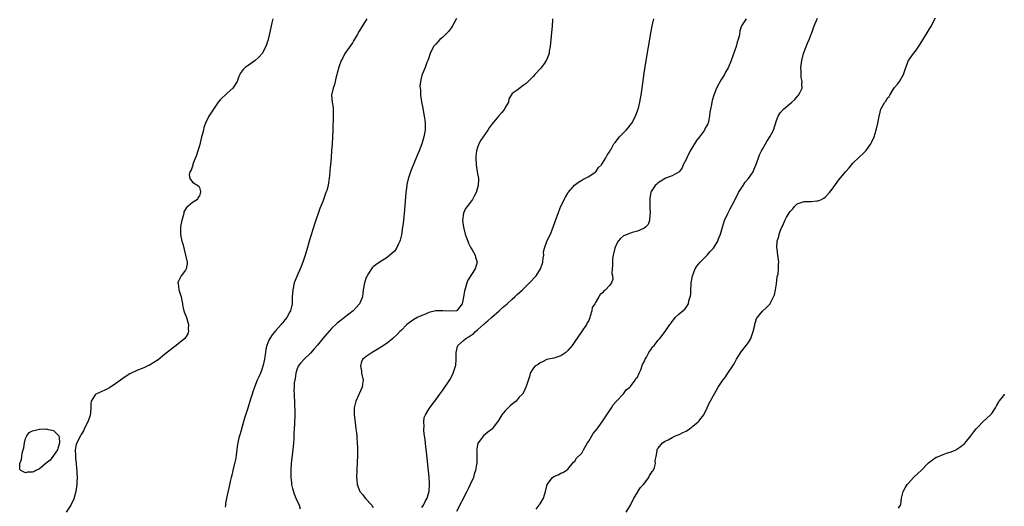
# Model space of a CAD drawing. Units: inches. Extents: x 2616000 to 2619000, y 1500000 to 1503000.
# Drawn here: x 2618279 to 2618563, y 1502133 to 1502273 of the extents above; entities that cross this region are included whole.
import ezdxf

# ---------------------------------------------------------------- set-up
doc = ezdxf.new("R2010")
doc.units = ezdxf.units.IN
doc.header["$MEASUREMENT"] = 0
doc.layers.add('LD26161500_10ft', color=53, linetype='Continuous')

msp = doc.modelspace()

# ---------------------------------------------------------------- linework, layer by layer
at = {"layer": 'LD26161500_10ft'}
for points, elevation in [([(2618427.9, 1502131.9), (2618428.71, 1502133), (2618428.81, 1502133.19), (2618429, 1502133.45), (2618430.01, 1502135), (2618430.6, 1502137), (2618431.01, 1502139), (2618432.63, 1502141), (2618433, 1502141.27), (2618434.24, 1502141.76), (2618435, 1502142.21), (2618435.56, 1502142.44), (2618436.55, 1502143), (2618437, 1502143.39), (2618438.62, 1502145.38), (2618439, 1502145.73), (2618439.48, 1502146.52), (2618441, 1502147.98), (2618441.51, 1502149), (2618442.65, 1502151), (2618443, 1502151.43), (2618443.88, 1502153), (2618444.32, 1502153.68), (2618445, 1502154.41), (2618445.24, 1502154.76), (2618445.42, 1502155), (2618446.88, 1502157), (2618449.55, 1502161), (2618450.07, 1502161.93), (2618451.03, 1502162.97), (2618453, 1502165.03), (2618453.81, 1502166.19), (2618454.85, 1502167), (2618455, 1502167.18), (2618456.38, 1502169), (2618456.56, 1502169.44), (2618457, 1502169.9), (2618457.55, 1502171), (2618457.95, 1502171.95), (2618458.52, 1502173.48), (2618459, 1502174.29), (2618459.18, 1502174.82), (2618459.26, 1502175), (2618459.66, 1502175.66), (2618460.32, 1502177), (2618461, 1502177.97), (2618461.39, 1502178.61), (2618461.79, 1502179), (2618463, 1502180.56), (2618463.43, 1502181), (2618465.04, 1502183), (2618466.37, 1502185), (2618466.65, 1502185.35), (2618467, 1502185.92), (2618467.52, 1502186.48), (2618467.88, 1502187), (2618469, 1502188.05), (2618470.11, 1502189), (2618470.61, 1502189.39), (2618471, 1502189.94), (2618471.68, 1502191), (2618471.79, 1502191.79), (2618472.21, 1502193), (2618472.35, 1502193.65), (2618472.37, 1502195), (2618472.45, 1502196.45), (2618472.51, 1502197), (2618472.88, 1502199), (2618473.66, 1502201), (2618474.15, 1502201.85), (2618475.03, 1502202.97), (2618477.05, 1502205), (2618477.98, 1502206.02), (2618478.93, 1502207), (2618480.14, 1502209), (2618480.35, 1502209.65), (2618480.87, 1502211), (2618481.46, 1502213), (2618482.11, 1502215), (2618482.99, 1502217.01), (2618483.67, 1502218.33), (2618485, 1502220.83), (2618486.07, 1502223), (2618487.4, 1502225), (2618487.99, 1502226.01), (2618488.99, 1502227), (2618490.29, 1502229), (2618490.49, 1502229.51), (2618491.11, 1502230.89), (2618491.81, 1502233), (2618492.17, 1502233.83), (2618492.71, 1502235), (2618493, 1502235.47), (2618493.85, 1502237), (2618494.28, 1502237.72), (2618495.14, 1502239), (2618496.16, 1502241), (2618497, 1502243.74), (2618497.51, 1502245), (2618498.08, 1502245.92), (2618499, 1502246.98), (2618501.48, 1502249), (2618502.26, 1502249.74), (2618503.2, 1502250.8), (2618503.37, 1502251), (2618503.71, 1502251.71), (2618504.45, 1502253), (2618504.28, 1502254.28), (2618504.43, 1502255), (2618504.09, 1502256.09), (2618504.12, 1502257.88), (2618504.02, 1502259), (2618504.29, 1502261), (2618504.82, 1502263), (2618505, 1502263.53), (2618505.59, 1502265), (2618505.97, 1502266.03), (2618506.43, 1502267), (2618507, 1502268.6), (2618507.16, 1502269), (2618507.63, 1502270.37), (2618507.88, 1502271), (2618508.81, 1502273.19)], 7820), ([(2618453.79, 1502131), (2618454.98, 1502133.02), (2618455.99, 1502135), (2618457, 1502136.67), (2618457.18, 1502137), (2618457.93, 1502138.07), (2618458.75, 1502139), (2618460.25, 1502141), (2618460.46, 1502141.54), (2618461, 1502142.23), (2618461.27, 1502142.73), (2618461.5, 1502143), (2618461.88, 1502143.88), (2618462.19, 1502145), (2618462.11, 1502145.89), (2618462.36, 1502147), (2618462.71, 1502148.71), (2618462.68, 1502149), (2618462.79, 1502149.21), (2618463, 1502149.42), (2618464.21, 1502151), (2618465, 1502151.45), (2618465.83, 1502151.83), (2618467, 1502152.53), (2618467.99, 1502153), (2618468.69, 1502153.31), (2618469, 1502153.39), (2618470.05, 1502153.95), (2618471, 1502154.35), (2618472.02, 1502155), (2618473, 1502155.72), (2618474.52, 1502157), (2618474.73, 1502157.27), (2618475, 1502157.56), (2618476.14, 1502159), (2618477.12, 1502161), (2618477.63, 1502162.37), (2618479.27, 1502165.27), (2618480.29, 1502167), (2618481, 1502168.15), (2618481.55, 1502169), (2618482.21, 1502169.79), (2618483.03, 1502171.03), (2618484.63, 1502173.37), (2618485, 1502174.06), (2618485.35, 1502174.65), (2618485.54, 1502175), (2618486.83, 1502177.17), (2618488.33, 1502179), (2618489, 1502179.89), (2618489.67, 1502181), (2618490.36, 1502183), (2618490.79, 1502184.79), (2618490.82, 1502185.18), (2618491, 1502185.72), (2618491.25, 1502186.75), (2618493, 1502188.88), (2618494.13, 1502189.87), (2618495, 1502190.79), (2618495.16, 1502191), (2618495.3, 1502191.3), (2618496.18, 1502193), (2618496.42, 1502193.58), (2618496.72, 1502195), (2618497, 1502196.75), (2618497.25, 1502198.75), (2618497.31, 1502199), (2618497.48, 1502199.48), (2618497.63, 1502201), (2618497.59, 1502202.41), (2618497.73, 1502203), (2618497.6, 1502203.6), (2618497.41, 1502205), (2618497.22, 1502206.78), (2618497.16, 1502207), (2618497.14, 1502207.14), (2618497.25, 1502209), (2618497.66, 1502210.34), (2618497.76, 1502211), (2618498.19, 1502212.19), (2618498.54, 1502213), (2618498.71, 1502213.29), (2618499.34, 1502214.66), (2618499.43, 1502215), (2618499.95, 1502215.95), (2618500.56, 1502217), (2618501, 1502217.56), (2618501.7, 1502218.3), (2618502.22, 1502219), (2618503, 1502219.75), (2618504.11, 1502220.11), (2618505, 1502220.45), (2618506.41, 1502220.41), (2618507, 1502220.42), (2618508.61, 1502220.61), (2618509, 1502220.61), (2618509.95, 1502221), (2618510.64, 1502221.36), (2618511, 1502221.7), (2618512.27, 1502223), (2618513, 1502224.02), (2618515, 1502226.62), (2618517, 1502229.09), (2618517.9, 1502230.1), (2618519, 1502231.46), (2618520.81, 1502233.18), (2618521, 1502233.39), (2618521.89, 1502234.11), (2618522.68, 1502235), (2618523, 1502235.38), (2618524.13, 1502237), (2618524.43, 1502237.57), (2618525.11, 1502239), (2618525.72, 1502241), (2618526.21, 1502243), (2618526.45, 1502244.45), (2618526.58, 1502245), (2618526.69, 1502245.31), (2618527, 1502247.02), (2618528.19, 1502249), (2618528.58, 1502249.42), (2618529, 1502250.22), (2618529.4, 1502250.6), (2618529.6, 1502251), (2618530.61, 1502252.61), (2618531, 1502253.19), (2618531.83, 1502254.17), (2618532.38, 1502255), (2618533.57, 1502257), (2618533.91, 1502258.09), (2618534.28, 1502259), (2618534.98, 1502261), (2618536.43, 1502263), (2618537, 1502263.68), (2618538.34, 1502265.66), (2618540.41, 1502269), (2618541, 1502270.14), (2618541.6, 1502271), (2618542.18, 1502272.18), (2618542.75, 1502273.25)], 7830), ([(2618352.15, 1502273), (2618351.87, 1502271.87), (2618351.63, 1502271), (2618351.51, 1502270.49), (2618351, 1502267.95), (2618350.8, 1502267), (2618350.14, 1502265), (2618349.06, 1502263), (2618349, 1502262.91), (2618348.08, 1502261.92), (2618347, 1502260.96), (2618345, 1502259.6), (2618344.17, 1502259), (2618343.59, 1502258.41), (2618342.73, 1502257.27), (2618342.59, 1502257), (2618342.38, 1502256.38), (2618341.86, 1502255), (2618340.6, 1502253), (2618339, 1502251.57), (2618337, 1502249.64), (2618336.43, 1502249), (2618335.02, 1502247), (2618333.73, 1502245), (2618332.76, 1502243), (2618332.24, 1502241.76), (2618332.14, 1502241), (2618331.93, 1502239.93), (2618331.65, 1502239), (2618331, 1502236.48), (2618330.51, 1502235), (2618330.2, 1502233.8), (2618329.14, 1502231.14), (2618329.12, 1502231), (2618329.14, 1502230.86), (2618329, 1502230.62), (2618328.6, 1502229.4), (2618328.29, 1502229), (2618328.06, 1502228.06), (2618328.21, 1502227), (2618329, 1502225.96), (2618330.82, 1502224.82), (2618331, 1502224.45), (2618331.29, 1502223.29), (2618331.27, 1502223), (2618331.19, 1502222.81), (2618331, 1502222.08), (2618330.53, 1502221.47), (2618330.41, 1502221), (2618329, 1502220.1), (2618327.71, 1502219), (2618327.29, 1502218.71), (2618327, 1502218.19), (2618326.55, 1502217.45), (2618326.48, 1502217), (2618326.33, 1502216.33), (2618325.95, 1502215), (2618325.67, 1502213.67), (2618325.57, 1502213), (2618325.58, 1502211.58), (2618325.56, 1502211), (2618325.63, 1502210.37), (2618325.98, 1502209), (2618326.23, 1502208.23), (2618326.58, 1502206.58), (2618327.04, 1502205), (2618327.36, 1502203.36), (2618327.49, 1502203), (2618327.52, 1502202.48), (2618327.22, 1502201), (2618327, 1502200.67), (2618325.71, 1502199), (2618325, 1502197.53), (2618324.84, 1502197.16), (2618324.82, 1502197), (2618324.86, 1502196.86), (2618325, 1502195.83), (2618325.13, 1502195.13), (2618325.13, 1502195), (2618325.71, 1502193), (2618325.91, 1502191.91), (2618326.1, 1502191), (2618326.22, 1502190.22), (2618326.55, 1502189), (2618326.63, 1502188.63), (2618327.28, 1502187), (2618327.86, 1502185), (2618327.77, 1502183.77), (2618327.83, 1502183), (2618327.65, 1502182.35), (2618327, 1502181.33), (2618326.77, 1502181), (2618324.34, 1502179), (2618323.58, 1502178.42), (2618321, 1502176.37), (2618319.1, 1502174.9), (2618316.64, 1502173.36), (2618315.94, 1502173), (2618315, 1502172.58), (2618313, 1502171.74), (2618311, 1502170.78), (2618309.89, 1502170.11), (2618309, 1502169.52), (2618307, 1502168.05), (2618305.16, 1502166.84), (2618303.83, 1502166.17), (2618301.22, 1502165), (2618301, 1502164.81), (2618299.89, 1502163), (2618299.8, 1502162.2), (2618299.81, 1502161), (2618299.64, 1502159.64), (2618299.6, 1502159), (2618299.49, 1502158.51), (2618298.88, 1502157), (2618297.87, 1502155), (2618297.62, 1502154.38), (2618297, 1502153.33), (2618296.77, 1502153), (2618295.69, 1502151), (2618295.52, 1502150.48), (2618295.22, 1502149), (2618295.34, 1502147.34), (2618295.32, 1502147), (2618295.34, 1502146.66), (2618295.55, 1502145), (2618295.68, 1502143.68), (2618295.71, 1502143), (2618295.72, 1502142.28), (2618295.8, 1502141), (2618295.78, 1502139.78), (2618295.74, 1502139), (2618295.46, 1502137), (2618295, 1502135.19), (2618294.93, 1502135), (2618293.97, 1502133), (2618292.7, 1502131)], 7760), ([(2618379.19, 1502273), (2618377.55, 1502270.45), (2618377, 1502269.4), (2618376.42, 1502268.42), (2618375.34, 1502266.66), (2618375, 1502266.12), (2618374.54, 1502265.46), (2618372.85, 1502263), (2618372.22, 1502261.78), (2618371.8, 1502261), (2618371.08, 1502259.08), (2618370.64, 1502257.36), (2618370.52, 1502257), (2618370.35, 1502256.35), (2618369.91, 1502254.09), (2618369.52, 1502253), (2618369.04, 1502251), (2618369.18, 1502249), (2618369.44, 1502247.44), (2618369.47, 1502247), (2618369.51, 1502245), (2618369.37, 1502241), (2618369.17, 1502237), (2618369.04, 1502234.96), (2618368.89, 1502233.11), (2618368.67, 1502231), (2618368.54, 1502229.46), (2618368.48, 1502229), (2618368.32, 1502227), (2618368.11, 1502225.89), (2618368.01, 1502225), (2618367.63, 1502223.63), (2618367.41, 1502223), (2618367.28, 1502222.72), (2618366.47, 1502220.47), (2618365.63, 1502218.37), (2618364.13, 1502213.87), (2618362.7, 1502209.3), (2618361.78, 1502206.22), (2618361.43, 1502205), (2618360.8, 1502203), (2618360.31, 1502201.69), (2618360.01, 1502201), (2618359, 1502198.87), (2618358.28, 1502197), (2618357.84, 1502195), (2618357.72, 1502193), (2618357.71, 1502191.71), (2618357.68, 1502191), (2618357.31, 1502189.31), (2618357.22, 1502189), (2618357, 1502188.64), (2618356.11, 1502187), (2618355.59, 1502186.41), (2618355, 1502185.6), (2618354.73, 1502185.27), (2618354.56, 1502185), (2618353, 1502183.25), (2618351.96, 1502182.04), (2618351.27, 1502181), (2618351, 1502180.47), (2618350.4, 1502179), (2618350.12, 1502177.88), (2618349.97, 1502177), (2618349.78, 1502175.78), (2618349.68, 1502175), (2618349.32, 1502173.32), (2618349.28, 1502173), (2618349, 1502172.1), (2618348.55, 1502171), (2618348.08, 1502169.92), (2618347.62, 1502169), (2618346.83, 1502167), (2618346.36, 1502165.64), (2618346.16, 1502165), (2618345.82, 1502163.82), (2618345.4, 1502162.6), (2618344.95, 1502160.95), (2618343.98, 1502158.02), (2618343.13, 1502155), (2618343, 1502154.48), (2618342.55, 1502153), (2618342.39, 1502152.39), (2618342.08, 1502151), (2618341.88, 1502149.88), (2618341.77, 1502149), (2618341.54, 1502147.54), (2618341.44, 1502146.56), (2618341, 1502144.64), (2618340.59, 1502143), (2618340.32, 1502141.68), (2618340.11, 1502141), (2618339.81, 1502139.81), (2618339.57, 1502138.43), (2618339, 1502135.9), (2618338.49, 1502133.51), (2618338.48, 1502133), (2618338.41, 1502132.41)], 7770), ([(2618404.95, 1502273.05), (2618403.84, 1502271), (2618403.53, 1502270.47), (2618402.67, 1502269.33), (2618401, 1502267.71), (2618400.15, 1502267), (2618399, 1502265.73), (2618398.67, 1502265.33), (2618398.36, 1502265), (2618397.39, 1502263), (2618396.78, 1502261.22), (2618396.43, 1502260.43), (2618395.93, 1502259), (2618395.67, 1502258.33), (2618395.08, 1502257), (2618395, 1502256.8), (2618394.58, 1502255), (2618394.42, 1502253.58), (2618394.48, 1502253), (2618394.56, 1502252.56), (2618394.64, 1502251), (2618394.94, 1502249.06), (2618395.3, 1502247.3), (2618395.41, 1502246.59), (2618395.71, 1502245), (2618395.85, 1502243.85), (2618395.94, 1502243), (2618395.91, 1502242.09), (2618395.91, 1502241), (2618395.58, 1502239), (2618394.97, 1502237), (2618394.19, 1502235), (2618393.84, 1502234.16), (2618392.1, 1502229.9), (2618391.76, 1502229), (2618391.07, 1502226.93), (2618390.71, 1502225.29), (2618390.66, 1502225), (2618390.42, 1502223), (2618390, 1502218), (2618389.71, 1502215), (2618389.52, 1502213.52), (2618389.47, 1502213), (2618389.14, 1502210.86), (2618388.75, 1502209.25), (2618388.64, 1502209), (2618388.24, 1502208.24), (2618387.69, 1502207), (2618387.44, 1502206.56), (2618387, 1502206.05), (2618386.49, 1502205.51), (2618385, 1502204.31), (2618383, 1502203.07), (2618381.77, 1502202.23), (2618381, 1502201.65), (2618380.7, 1502201.3), (2618380.49, 1502201), (2618379.66, 1502199.66), (2618379.22, 1502199), (2618379.14, 1502198.86), (2618379, 1502198.51), (2618378.5, 1502197), (2618378.15, 1502195), (2618378.05, 1502193.95), (2618377.93, 1502193), (2618377.1, 1502191), (2618376.07, 1502189.93), (2618375.22, 1502189), (2618372.71, 1502187), (2618371.74, 1502186.26), (2618370.64, 1502185.36), (2618369, 1502183.85), (2618367.65, 1502182.35), (2618366.54, 1502181), (2618365, 1502179.06), (2618364.02, 1502177.98), (2618363, 1502176.81), (2618361.12, 1502175), (2618360.12, 1502173.88), (2618359.45, 1502173), (2618359, 1502171.97), (2618358.72, 1502171), (2618358.51, 1502169.49), (2618358.26, 1502168.26), (2618358.22, 1502167), (2618358.14, 1502166.14), (2618358.24, 1502165), (2618358.27, 1502164.27), (2618358.37, 1502163), (2618358.36, 1502161.64), (2618358.48, 1502160.48), (2618358.41, 1502159), (2618358.46, 1502158.46), (2618358.37, 1502157), (2618358.4, 1502156.4), (2618358.3, 1502155), (2618358.17, 1502153.83), (2618358.18, 1502153), (2618358.15, 1502152.15), (2618358.03, 1502151), (2618357.95, 1502149.95), (2618357.44, 1502145), (2618357.27, 1502143), (2618357.28, 1502141), (2618357.48, 1502139.48), (2618357.54, 1502139), (2618357.81, 1502137.81), (2618358.25, 1502136.25), (2618358.78, 1502135), (2618358.82, 1502134.82), (2618359.69, 1502133), (2618359.96, 1502131.96)], 7780), ([(2618432.63, 1502273), (2618432.59, 1502272.59), (2618432.45, 1502271), (2618431.89, 1502265), (2618431.67, 1502263.67), (2618431.58, 1502263), (2618430.87, 1502261.13), (2618430.8, 1502261), (2618430.08, 1502259.92), (2618429.18, 1502258.82), (2618427.54, 1502257), (2618427, 1502256.42), (2618425, 1502254.39), (2618424.19, 1502253.81), (2618422.43, 1502252.43), (2618421, 1502251.47), (2618420.69, 1502251), (2618420.06, 1502249.94), (2618419.89, 1502249), (2618419, 1502247.52), (2618418.74, 1502247), (2618417.99, 1502246.01), (2618417, 1502244.96), (2618415.24, 1502242.76), (2618414.41, 1502241.59), (2618414.02, 1502241), (2618412.6, 1502239), (2618411.96, 1502238.04), (2618411.38, 1502237), (2618411, 1502235.92), (2618410.73, 1502235), (2618410.57, 1502233.43), (2618410.56, 1502233), (2618410.65, 1502231), (2618410.94, 1502228.94), (2618411.31, 1502227), (2618411.26, 1502226.74), (2618411.24, 1502225), (2618410.61, 1502223), (2618410.03, 1502221.97), (2618409.53, 1502221), (2618409, 1502220.21), (2618408.01, 1502219), (2618407.59, 1502218.41), (2618407, 1502217.11), (2618406.96, 1502217.04), (2618406.71, 1502215), (2618406.97, 1502213), (2618407.36, 1502211.36), (2618407.46, 1502211), (2618407.77, 1502210.23), (2618408.19, 1502209), (2618408.41, 1502208.41), (2618409.11, 1502207.11), (2618409.48, 1502206.52), (2618410.33, 1502205), (2618410.45, 1502204.45), (2618410.91, 1502203), (2618410.3, 1502201), (2618408.22, 1502197.78), (2618407.97, 1502197), (2618407.58, 1502195.58), (2618407.35, 1502195), (2618407.27, 1502194.73), (2618407, 1502192.91), (2618406.62, 1502191), (2618405.23, 1502189.23), (2618405.08, 1502189), (2618405, 1502188.96), (2618403, 1502188.89), (2618401, 1502189), (2618399, 1502188.91), (2618397, 1502188.43), (2618396, 1502188), (2618395, 1502187.64), (2618393.63, 1502187), (2618393.22, 1502186.78), (2618393, 1502186.61), (2618392.02, 1502185.98), (2618390.72, 1502185), (2618389, 1502183.34), (2618388.66, 1502183), (2618387.87, 1502182.13), (2618386.86, 1502181.14), (2618386.68, 1502181), (2618385, 1502179.66), (2618383.39, 1502178.61), (2618382.15, 1502177.85), (2618380.69, 1502177), (2618379, 1502175.83), (2618378.05, 1502175), (2618377.66, 1502174.34), (2618377.31, 1502173), (2618377.63, 1502171.63), (2618377.67, 1502171), (2618378.07, 1502169), (2618377.9, 1502167.9), (2618377.82, 1502167), (2618375.97, 1502163), (2618375.51, 1502161), (2618375.52, 1502159), (2618375.61, 1502158.39), (2618375.89, 1502155.89), (2618376.04, 1502155), (2618376.2, 1502153.8), (2618376.25, 1502153), (2618376.27, 1502152.27), (2618376.4, 1502151), (2618376.47, 1502149.53), (2618376.44, 1502148.44), (2618376.44, 1502147), (2618376.39, 1502145.61), (2618376.27, 1502143), (2618376.2, 1502141), (2618376.28, 1502140.28), (2618376.37, 1502139), (2618377.17, 1502137), (2618377.98, 1502135.98), (2618378.7, 1502135), (2618380.56, 1502133), (2618380.73, 1502132.73), (2618381, 1502132.38)], 7790), ([(2618395, 1502132.4), (2618395.48, 1502133), (2618395.95, 1502134.05), (2618396.5, 1502135), (2618397.08, 1502137.08), (2618397.22, 1502139), (2618397.22, 1502139.22), (2618397.11, 1502141.11), (2618396.76, 1502144.76), (2618396.37, 1502148.37), (2618396.17, 1502149.83), (2618395.93, 1502151.93), (2618395.78, 1502153), (2618395.6, 1502154.4), (2618395.57, 1502155), (2618395.63, 1502155.63), (2618395.55, 1502157), (2618395.71, 1502158.29), (2618396.02, 1502159), (2618397, 1502160.61), (2618397.96, 1502162.04), (2618398.76, 1502163), (2618400.21, 1502165), (2618401, 1502166.13), (2618403, 1502169.13), (2618403.69, 1502170.31), (2618403.97, 1502171), (2618404.46, 1502172.46), (2618404.69, 1502173), (2618404.76, 1502173.24), (2618404.91, 1502175), (2618404.84, 1502176.84), (2618404.85, 1502177), (2618405.27, 1502178.73), (2618405.36, 1502179), (2618407, 1502180.41), (2618407.64, 1502181), (2618408.52, 1502181.48), (2618409, 1502181.84), (2618409.73, 1502182.27), (2618410.43, 1502183), (2618411, 1502183.47), (2618412.75, 1502185), (2618412.88, 1502185.12), (2618413, 1502185.28), (2618413.95, 1502186.05), (2618415, 1502187.07), (2618417.23, 1502189), (2618418.14, 1502189.86), (2618419.51, 1502191), (2618421, 1502192.36), (2618421.73, 1502193), (2618422.37, 1502193.63), (2618423.91, 1502195), (2618425, 1502196.05), (2618426.01, 1502197), (2618427.85, 1502199), (2618429.13, 1502201), (2618429.6, 1502202.4), (2618429.83, 1502203), (2618429.89, 1502204.11), (2618430.08, 1502205), (2618430.03, 1502205.97), (2618430.26, 1502207), (2618430.93, 1502208.93), (2618430.94, 1502209), (2618431.98, 1502211), (2618432.77, 1502213), (2618433.34, 1502214.66), (2618434.41, 1502217.59), (2618435, 1502219.04), (2618436.32, 1502221.68), (2618437, 1502222.82), (2618437.13, 1502223), (2618438.91, 1502225.09), (2618440.02, 1502225.98), (2618441, 1502226.52), (2618441.27, 1502226.73), (2618441.86, 1502227), (2618443, 1502227.62), (2618444.87, 1502228.87), (2618445.04, 1502229), (2618445.82, 1502230.18), (2618446.69, 1502231), (2618447, 1502231.41), (2618447.9, 1502233), (2618448.27, 1502233.73), (2618449, 1502234.74), (2618449.08, 1502234.92), (2618449.34, 1502235.34), (2618450.27, 1502237), (2618450.58, 1502237.42), (2618451, 1502237.88), (2618451.45, 1502238.55), (2618451.83, 1502239), (2618453, 1502240.17), (2618453.78, 1502241), (2618454.35, 1502241.65), (2618455, 1502242.44), (2618455.4, 1502243), (2618456.48, 1502245), (2618457.15, 1502246.85), (2618457.22, 1502247), (2618457.31, 1502247.31), (2618457.71, 1502249), (2618457.9, 1502250.1), (2618458.07, 1502251), (2618458.39, 1502253), (2618459, 1502257.31), (2618459.57, 1502261), (2618460.9, 1502268.9), (2618461.3, 1502271), (2618461.71, 1502273)], 7800), ([(2618488.27, 1502273), (2618486.97, 1502271), (2618486.5, 1502269.5), (2618486.38, 1502268.38), (2618486.03, 1502267), (2618485.75, 1502266.25), (2618485.44, 1502265), (2618483.95, 1502261), (2618483.09, 1502258.92), (2618482.4, 1502257.6), (2618482.04, 1502257), (2618481, 1502255.39), (2618479.76, 1502253), (2618478.95, 1502251), (2618478.5, 1502249.5), (2618478.4, 1502249), (2618478.31, 1502248.31), (2618478, 1502247), (2618477.84, 1502246.16), (2618477.74, 1502245), (2618477.45, 1502243.45), (2618477.35, 1502243), (2618477.23, 1502242.77), (2618477, 1502242.27), (2618476.51, 1502241.49), (2618476.31, 1502241), (2618474.89, 1502239), (2618474, 1502238), (2618473.45, 1502237), (2618473, 1502236.24), (2618472.21, 1502235), (2618471.2, 1502233), (2618471, 1502232.5), (2618470.21, 1502231), (2618469.86, 1502230.14), (2618469, 1502228.99), (2618467, 1502227.83), (2618465.14, 1502227.14), (2618465, 1502227.08), (2618463.73, 1502226.27), (2618463, 1502225.77), (2618462.57, 1502225.43), (2618462.1, 1502225), (2618461, 1502223.26), (2618460.85, 1502223), (2618460.59, 1502221.41), (2618460.54, 1502221), (2618460.59, 1502219), (2618460.58, 1502218.58), (2618460.66, 1502217), (2618460.56, 1502216.56), (2618460.5, 1502215), (2618460.15, 1502213.85), (2618459.36, 1502213), (2618459, 1502212.73), (2618458.6, 1502212.6), (2618457, 1502211.88), (2618455.48, 1502211.48), (2618455, 1502211.33), (2618453.32, 1502210.68), (2618453, 1502210.51), (2618452.18, 1502209.82), (2618451.51, 1502209), (2618451, 1502208.18), (2618450.52, 1502207), (2618450.23, 1502205.77), (2618450.03, 1502205), (2618449.88, 1502203.88), (2618449.81, 1502203), (2618449.87, 1502202.13), (2618449.68, 1502199.68), (2618449.88, 1502199), (2618449.92, 1502198.08), (2618449.57, 1502197), (2618449, 1502196.27), (2618447.85, 1502195), (2618447.35, 1502194.65), (2618447, 1502194.11), (2618446.33, 1502193.67), (2618445.89, 1502193), (2618445, 1502191.38), (2618444.77, 1502191), (2618444.04, 1502189.96), (2618443.87, 1502189), (2618443.46, 1502187.46), (2618443.28, 1502187), (2618443, 1502186.22), (2618442.52, 1502185.48), (2618442.32, 1502185), (2618440.96, 1502182.96), (2618439, 1502180.09), (2618438.24, 1502179), (2618437.65, 1502178.35), (2618437, 1502177.51), (2618436.71, 1502177.29), (2618436.38, 1502177), (2618435, 1502175.97), (2618433, 1502175.34), (2618431, 1502174.92), (2618429.73, 1502174.27), (2618429, 1502174.02), (2618428.47, 1502173.53), (2618427.53, 1502173), (2618427, 1502172.4), (2618426.14, 1502171), (2618425.96, 1502170.04), (2618425, 1502167.2), (2618424.95, 1502167), (2618424.32, 1502165.68), (2618423.94, 1502165), (2618423, 1502164.12), (2618422.12, 1502163), (2618421.48, 1502162.52), (2618421, 1502162.1), (2618420.37, 1502161.63), (2618419.81, 1502161), (2618419, 1502160.21), (2618417.98, 1502159), (2618417, 1502157.35), (2618416.85, 1502157.15), (2618416.76, 1502157), (2618415.18, 1502155), (2618415, 1502154.82), (2618413.96, 1502154.04), (2618412.73, 1502153), (2618411.86, 1502151.86), (2618411.17, 1502151), (2618411.12, 1502150.88), (2618410.78, 1502149.22), (2618410.76, 1502149), (2618410.77, 1502148.77), (2618410.79, 1502147), (2618410.77, 1502145.23), (2618410.78, 1502145), (2618410.76, 1502144.76), (2618410.46, 1502143), (2618410.05, 1502141.95), (2618409.81, 1502141), (2618408.94, 1502139), (2618408.29, 1502137.71), (2618407.95, 1502137), (2618405, 1502131.23)], 7810), ([(2618532.16, 1502132.16), (2618532.69, 1502133), (2618532.78, 1502133.22), (2618532.97, 1502135), (2618533.5, 1502137), (2618534, 1502138), (2618534.66, 1502139), (2618535, 1502139.39), (2618536.47, 1502141), (2618537.76, 1502142.24), (2618538.61, 1502143), (2618540.61, 1502145), (2618540.79, 1502145.21), (2618541.89, 1502146.11), (2618543, 1502146.81), (2618543.13, 1502146.87), (2618545, 1502147.62), (2618545.95, 1502147.95), (2618547, 1502148.28), (2618548.7, 1502149), (2618548.9, 1502149.1), (2618550.1, 1502149.9), (2618551, 1502150.7), (2618551.3, 1502151), (2618552.97, 1502153), (2618553.83, 1502154.17), (2618554.48, 1502155), (2618555, 1502155.61), (2618556.35, 1502157), (2618558.61, 1502159), (2618559, 1502159.45), (2618560.02, 1502161), (2618560.36, 1502161.64), (2618561, 1502162.79), (2618561.1, 1502163), (2618561.66, 1502163.66), (2618562.75, 1502165)], 7840)]:
    msp.add_lwpolyline(points, dxfattribs=dict(at, elevation=elevation))
at = {"layer": 'LD26161500_10ft', "elevation": 7760}
msp.add_lwpolyline([(2618283.44, 1502154.56), (2618285, 1502154.89), (2618285.12, 1502154.88), (2618287, 1502154.97), (2618287.06, 1502154.94), (2618289, 1502154.47), (2618290.53, 1502153), (2618290.63, 1502152.63), (2618290.71, 1502151), (2618290.36, 1502149.64), (2618290.15, 1502149), (2618289, 1502147.34), (2618288.79, 1502147), (2618288.04, 1502145.96), (2618286.91, 1502145.09), (2618285, 1502143.53), (2618283.95, 1502143), (2618283.35, 1502142.65), (2618283, 1502142.49), (2618281.51, 1502142.49), (2618281, 1502142.38), (2618279.64, 1502143), (2618279.3, 1502143.3), (2618279.3, 1502145), (2618279.85, 1502146.15), (2618279.87, 1502147), (2618280.03, 1502148.03), (2618280.34, 1502149), (2618280.47, 1502149.53), (2618280.68, 1502151), (2618281, 1502152.19), (2618281.32, 1502153), (2618282.07, 1502153.93), (2618283, 1502154.38)], close=True, dxfattribs=at)

doc.saveas('drawing.dxf')
